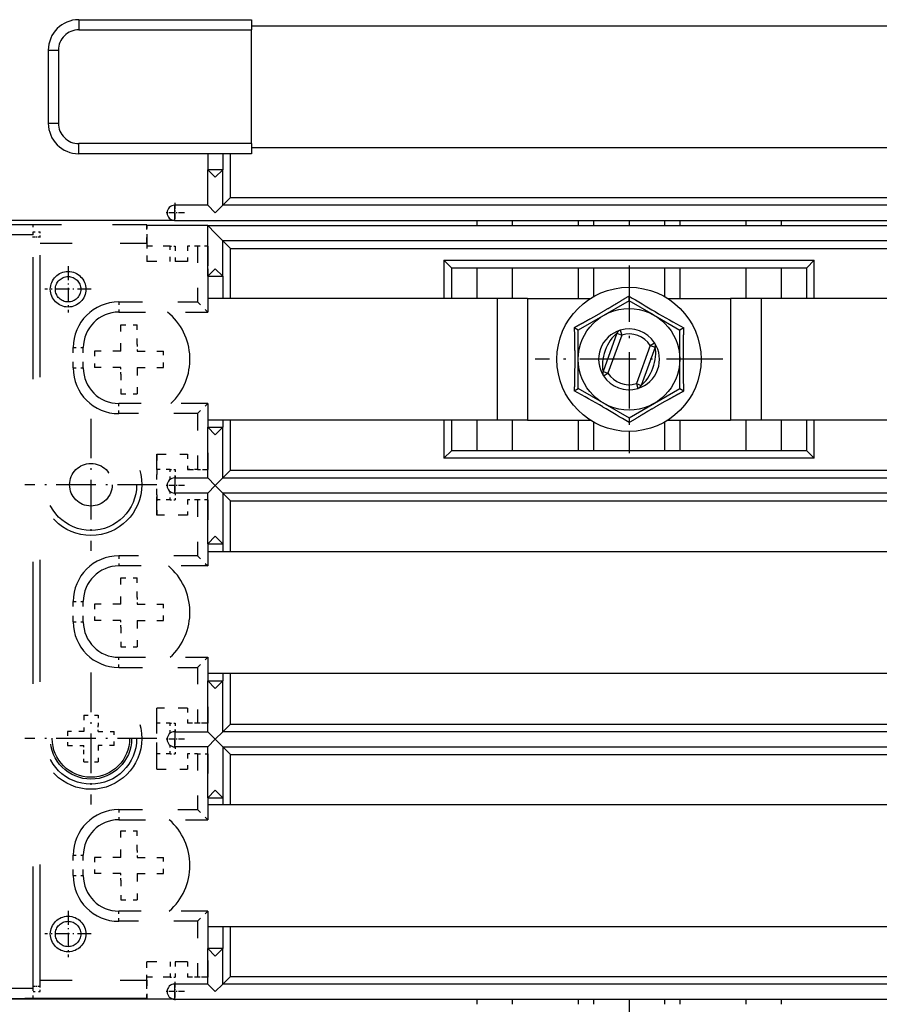
# Model space of a CAD drawing. Extents: x -911 to 783, y -1013 to 733.
# Drawn here: x -257 to -172, y -136 to -39 of the extents above; entities that cross this region are included whole.
import ezdxf

# ---------------------------------------------------------------- set-up
doc = ezdxf.new("R2010")
doc.units = 0
doc.linetypes.add('DASHDOT', pattern=[18.5, 12, -3, 0.5, -3])
doc.linetypes.add('DASHSPACE', pattern=[30, 12, -18])
doc.layers.get('0').update_dxf_attribs({"linetype": 'CONTINUOUS'})

# ---------------------------------------------------------------- blocks, each defined once
blk = doc.blocks.new('BLOCK551')
at = {"color": 7, "linetype": 'DASHDOT', "ltscale": 0.11375}
for p, q in [((-100.25, -81.200005), (-100.25, -85.75)), ((-97.974998, -83.475006), (-102.525002, -83.475006))]:
    blk.add_line(p, q, dxfattribs=at)
blk = doc.blocks.new('BLOCK552')
at = {"color": 7, "linetype": 'DASHDOT', "ltscale": 0.11375}
for p, q in [((-100.25, -144.699997), (-100.25, -149.25)), ((-97.974998, -146.975006), (-102.525002, -146.975006))]:
    blk.add_line(p, q, dxfattribs=at)
blk = doc.blocks.new('BLOCK553')
at = {"color": 7, "linetype": 'DASHDOT', "ltscale": 0.325}
for p, q in [((-98, -96.225006), (-98, -109.225006)), ((-91.5, -102.725006), (-104.5, -102.725006))]:
    blk.add_line(p, q, dxfattribs=at)
blk = doc.blocks.new('BLOCK554')
at = {"color": 7, "linetype": 'DASHDOT', "ltscale": 0.325}
for p, q in [((-98, -121.225006), (-98, -134.225006)), ((-91.5, -127.725006), (-104.5, -127.725006))]:
    blk.add_line(p, q, dxfattribs=at)
blk = doc.blocks.new('BLOCK568')
at = {"color": 7, "linetype": 'DASHDOT', "ltscale": 0.04875}
for p, q in [((-89.75, -151.675003), (-89.75, -153.625)), ((-88.775002, -152.649994), (-90.724998, -152.649994))]:
    blk.add_line(p, q, dxfattribs=at)
blk = doc.blocks.new('BLOCK569')
at = {"color": 7, "linetype": 'DASHDOT', "ltscale": 0.04875}
for p, q in [((-89.75, -126.824997), (-89.75, -128.774994)), ((-88.775002, -127.800003), (-90.724998, -127.800003))]:
    blk.add_line(p, q, dxfattribs=at)
blk = doc.blocks.new('BLOCK570')
at = {"color": 7, "linetype": 'DASHDOT', "ltscale": 0.04875}
for p, q in [((-89.75, -101.824997), (-89.75, -103.775002)), ((-88.775002, -102.800003), (-90.724998, -102.800003))]:
    blk.add_line(p, q, dxfattribs=at)
blk = doc.blocks.new('BLOCK574')
at = {"color": 7, "linetype": 'DASHDOT', "ltscale": 0.04875}
for p, q in [((-89.75, -74.974998), (-89.75, -76.925003)), ((-88.775002, -75.949997), (-90.724998, -75.949997))]:
    blk.add_line(p, q, dxfattribs=at)
blk = doc.blocks.new('BLOCK634')
at = {"color": 7, "linetype": 'DASHDOT'}
for p, q in [((-45, -153.550003), (-45, -178.25)), ((-32.650002, -165.899994), (-57.349998, -165.899994))]:
    blk.add_line(p, q, dxfattribs=at)
blk = doc.blocks.new('BLOCK647')
at = {"color": 7, "linetype": 'DASHDOT', "ltscale": 0.4615}
for p, q in [((-45, -81.144997), (-45, -99.605003)), ((-35.77, -90.375), (-54.23, -90.375))]:
    blk.add_line(p, q, dxfattribs=at)
blk = doc.blocks.new('BLOCK664')
at = {"color": 7, "ltscale": 0.025}
for p, q in [((-99.2, -56.925), (-99.2, -57.925)), ((-82.2, -56.925), (-82.2, -57.925)), ((-102.2, -59.925), (-101.2, -59.925)), ((-102.2, -67.125), (-101.2, -67.125)), ((-99.2, -70.125), (-99.2, -69.125)), ((-82.2, -69.125), (-82.2, -70.125))]:
    blk.add_line(p, q, dxfattribs=at)
at = {"color": 7, "ltscale": 0.425}
for p, q in [((-99.2, -56.925), (-82.2, -56.925)), ((-99.2, -57.925), (-82.2, -57.925)), ((-82.2, -69.125), (-99.2, -69.125)), ((-82.2, -70.125), (-99.2, -70.125))]:
    blk.add_line(p, q, dxfattribs=at)
at = {"color": 7}
for p, q in [((-82.2, -57.525), (32, -57.525)), ((-82.2, -69.525), (32, -69.525)), ((-84.25, -74.45), (84.25, -74.45)), ((85, -75.2), (-85, -75.2)), ((-89.75, -76.7), (89.75, -76.7)), ((-86.5, -77.2), (86.5, -77.2)), ((85, -78.7), (-85, -78.7)), ((-84.25, -79.45), (84.25, -79.45)), ((-63.25, -80.625), (-26.75, -80.625)), ((-62.5, -81.375), (-27.5, -81.375)), ((-58, -84.375), (-86.5, -84.375)), ((86.5, -84.375), (-32, -84.375)), ((-58, -96.375), (-86.5, -96.375)), ((86.5, -96.375), (-32, -96.375)), ((-27.5, -99.375), (-62.5, -99.375)), ((-26.75, -100.125), (-63.25, -100.125)), ((-84.25, -101.3), (84.25, -101.3)), ((-85, -102.05), (85, -102.05)), ((85, -103.55), (-85, -103.55)), ((-84.25, -104.3), (84.25, -104.3)), ((-86.5, -109.3), (-13, -109.3)), ((-86.5, -121.3), (-13, -121.3)), ((-84.25, -126.3), (84.25, -126.3)), ((85, -127.05), (-85, -127.05)), ((-85, -128.55), (85, -128.55)), ((-84.25, -129.3), (84.25, -129.3)), ((-86.5, -134.225), (32, -134.225)), ((-86.5, -146.225), (32, -146.225)), ((-84.25, -151.15), (84.25, -151.15)), ((85, -151.9), (-85, -151.9)), ((-89.75, -153.4), (89.75, -153.4))]:
    blk.add_line(p, q, dxfattribs=at)
at = {"color": 7, "ltscale": 0.28}
blk.add_line((-82.2, -69.125), (-82.2, -57.925), dxfattribs=at)
at = {"color": 7, "ltscale": 0.18}
for p, q in [((-102.2, -59.925), (-102.2, -67.125)), ((-101.2, -59.925), (-101.2, -67.125))]:
    blk.add_line(p, q, dxfattribs=at)
at = {"color": 7, "ltscale": 0.039375}
for p, q in [((-86.5, -70.125), (-86.5, -71.7)), ((-85, -70.125), (-85, -71.7))]:
    blk.add_line(p, q, dxfattribs=at)
at = {"color": 7, "ltscale": 0.108125}
blk.add_line((-84.25, -74.45), (-84.25, -70.125), dxfattribs=at)
at = {"color": 7, "ltscale": 0.0875}
for p, q in [((-86.5, -75.2), (-86.5, -71.7)), ((-85, -75.2), (-85, -71.7)), ((-85, -82.2), (-85, -78.7)), ((-86.5, -151.9), (-86.5, -148.4)), ((-85, -151.9), (-85, -148.4))]:
    blk.add_line(p, q, dxfattribs=at)
at = {"color": 7, "ltscale": 0.026517}
for p, q in [((-85.75, -72.45), (-86.5, -71.7)), ((-85.75, -72.45), (-85, -71.7)), ((-84.25, -74.45), (-85, -75.2)), ((-86.5, -75.2), (-85.75, -75.95)), ((-85, -75.2), (-85.75, -75.95)), ((-85.75, -77.95), (-86.5, -77.2)), ((-85, -78.7), (-85.75, -77.95)), ((-84.25, -79.45), (-85, -78.7)), ((-85.75, -81.45), (-86.5, -82.2)), ((-85.75, -81.45), (-85, -82.2)), ((-62.5, -81.375), (-63.25, -80.625)), ((-27.5, -81.375), (-26.75, -80.625)), ((-85.75, -97.8), (-86.5, -97.05)), ((-85.75, -97.8), (-85, -97.05)), ((-62.5, -99.375), (-63.25, -100.125)), ((-27.5, -99.375), (-26.75, -100.125)), ((-84.25, -101.3), (-85, -102.05)), ((-86.5, -102.05), (-85.75, -102.8)), ((-85, -102.05), (-85.75, -102.8)), ((-86.5, -103.55), (-85.75, -102.8)), ((-85, -103.55), (-85.75, -102.8)), ((-84.25, -104.3), (-85, -103.55)), ((-85.75, -107.8), (-86.5, -108.55)), ((-85.75, -107.8), (-85, -108.55)), ((-85.75, -122.8), (-86.5, -122.05)), ((-85.75, -122.8), (-85, -122.05)), ((-84.25, -126.3), (-85, -127.05)), ((-86.5, -127.05), (-85.75, -127.8)), ((-86.5, -128.55), (-85.75, -127.8)), ((-85, -127.05), (-85.75, -127.8)), ((-85, -128.55), (-85.75, -127.8)), ((-84.25, -129.3), (-85, -128.55)), ((-85.75, -132.8), (-86.5, -133.55)), ((-85.75, -132.8), (-85, -133.55)), ((-85.75, -149.15), (-86.5, -148.4)), ((-85.75, -149.15), (-85, -148.4)), ((-84.25, -151.15), (-85, -151.9)), ((-86.5, -151.9), (-85.75, -152.65)), ((-85, -151.9), (-85.75, -152.65))]:
    blk.add_line(p, q, dxfattribs=at)
at = {"color": 7, "ltscale": 0.0375}
for p, q in [((-85, -71.7), (-86.5, -71.7)), ((-86.5, -82.2), (-85, -82.2)), ((-86.5, -97.05), (-85, -97.05)), ((-86.5, -108.55), (-85, -108.55)), ((-86.5, -122.05), (-85, -122.05)), ((-86.5, -133.55), (-85, -133.55)), ((-85, -148.4), (-86.5, -148.4))]:
    blk.add_line(p, q, dxfattribs=at)
at = {"color": 7, "ltscale": 0.08125}
for p, q in [((-86.5, -75.2), (-89.75, -75.2)), ((-89.75, -102.05), (-86.5, -102.05)), ((-86.5, -103.55), (-89.75, -103.55)), ((-89.75, -127.05), (-86.5, -127.05)), ((-86.5, -128.55), (-89.75, -128.55)), ((-86.5, -151.9), (-89.75, -151.9))]:
    blk.add_line(p, q, dxfattribs=at)
at = {"color": 7, "ltscale": 0.01875}
for p, q in [((-89.75, -75.95), (-89.75, -75.2)), ((-89.75, -76.7), (-89.75, -75.95)), ((-89.75, -102.05), (-89.75, -102.8)), ((-89.75, -103.55), (-89.75, -102.8)), ((-86.5, -108.55), (-86.5, -109.3)), ((-85, -108.55), (-85, -109.3)), ((-86.5, -121.3), (-86.5, -122.05)), ((-85, -121.3), (-85, -122.05)), ((-89.75, -127.05), (-89.75, -127.8)), ((-89.75, -128.55), (-89.75, -127.8)), ((-89.75, -152.65), (-89.75, -151.9)), ((-89.75, -153.4), (-89.75, -152.65))]:
    blk.add_line(p, q, dxfattribs=at)
at = {"color": 7, "linetype": 'DASHSPACE'}
for p, q in [((-103.7, -77.125), (-199.3, -77.125)), ((-103.7, -78.125), (-199.3, -78.125)), ((-103.7, -152.325), (-103.7, -78.125)), ((-103, -152.125), (-103, -78.325)), ((-199.3, -152.325), (-103.7, -152.325)), ((-199.3, -153.325), (-103.7, -153.325)), ((-92.5, -153.325), (-149.7, -153.325))]:
    blk.add_line(p, q, dxfattribs=at)
at = {"color": 7, "ltscale": 0.418749}
for p, q in [((-89.75, -76.7), (-106.5, -76.7)), ((-89.75, -153.4), (-106.5, -153.4))]:
    blk.add_line(p, q, dxfattribs=at)
at = {"color": 7, "linetype": 'DASHSPACE', "ltscale": 0.28001}
for p, q in [((-92.5, -77.125), (-103.7, -77.125)), ((-103.7, -153.325), (-92.5, -153.325))]:
    blk.add_line(p, q, dxfattribs=at)
at = {"color": 7, "linetype": 'DASHSPACE', "ltscale": 0.025}
for p, q in [((-103.7, -78.125), (-103.7, -77.125)), ((-87.5, -79.225), (-88.5, -79.225)), ((-86.5, -79.225), (-87.5, -79.225)), ((-95.25, -84.725), (-95.25, -85.725)), ((-99.75, -89.225), (-98.75, -89.225)), ((-99.75, -91.225), (-98.75, -91.225)), ((-95.25, -95.725), (-95.25, -94.725)), ((-87.5, -101.225), (-88.5, -101.225)), ((-87.5, -101.225), (-86.5, -101.225)), ((-87.5, -104.225), (-88.5, -104.225)), ((-86.5, -104.225), (-87.5, -104.225)), ((-95.25, -109.725), (-95.25, -110.725)), ((-99.75, -114.225), (-98.75, -114.225)), ((-99.75, -116.225), (-98.75, -116.225)), ((-95.25, -120.725), (-95.25, -119.725)), ((-87.5, -126.225), (-88.5, -126.225)), ((-86.5, -126.225), (-87.5, -126.225)), ((-87.5, -129.225), (-88.5, -129.225)), ((-87.5, -129.225), (-86.5, -129.225)), ((-95.25, -134.725), (-95.25, -135.725)), ((-99.75, -139.225), (-98.75, -139.225)), ((-99.75, -141.225), (-98.75, -141.225)), ((-95.25, -145.725), (-95.25, -144.725)), ((-87.5, -151.225), (-88.5, -151.225)), ((-86.5, -151.225), (-87.5, -151.225)), ((-103.7, -153.325), (-103.7, -152.325))]:
    blk.add_line(p, q, dxfattribs=at)
at = {"color": 7, "linetype": 'DASHSPACE', "ltscale": 0.045}
for p, q in [((-92.5, -78.925), (-92.5, -77.125)), ((-92.5, -78.925), (-92.5, -80.725)), ((-92.5, -151.525), (-92.5, -149.725)), ((-92.5, -151.525), (-92.5, -153.325))]:
    blk.add_line(p, q, dxfattribs=at)
at = {"color": 7, "linetype": 'DASHSPACE', "ltscale": 0.03125}
for p, q in [((-92.5, -77.125), (-92.5, -78.375)), ((-92.5, -153.325), (-92.5, -152.075))]:
    blk.add_line(p, q, dxfattribs=at)
at = {"color": 7, "ltscale": 0.150001}
blk.add_line((-86.5, -77.2), (-92.5, -77.2), dxfattribs=at)
at = {"color": 7, "ltscale": 0.125}
for p, q in [((-86.5, -82.2), (-86.5, -77.2)), ((-86.5, -102.05), (-86.5, -97.05)), ((-85, -102.05), (-85, -97.05)), ((-86.5, -108.55), (-86.5, -103.55)), ((-85, -103.55), (-85, -108.55)), ((-84.25, -109.3), (-84.25, -104.3)), ((-86.5, -127.05), (-86.5, -122.05)), ((-85, -127.05), (-85, -122.05)), ((-84.25, -126.3), (-84.25, -121.3)), ((-86.5, -133.55), (-86.5, -128.55)), ((-85, -128.55), (-85, -133.55))]:
    blk.add_line(p, q, dxfattribs=at)
at = {"color": 7, "ltscale": 0.0125}
for p, q in [((-60, -76.7), (-60, -77.2)), ((-48.5, -76.7), (-48.5, -77.2)), ((-41.5, -76.7), (-41.5, -77.2)), ((-30, -76.7), (-30, -77.2)), ((-46.195, -87.812), (-45.725, -87.983)), ((-45.871, -87.504), (-45.725, -87.983)), ((-42.906, -89.009), (-42.488, -88.735)), ((-42.906, -89.009), (-42.437, -89.18)), ((-47.563, -91.57), (-47.094, -91.741)), ((-47.512, -92.015), (-47.094, -91.741)), ((-44.275, -92.767), (-43.805, -92.938)), ((-44.275, -92.767), (-44.129, -93.246)), ((-60, -153.4), (-60, -153.9)), ((-56.5, -153.4), (-56.5, -153.9)), ((-50, -153.4), (-50, -153.9)), ((-48.5, -153.4), (-48.5, -153.9)), ((-45, -153.4), (-45, -153.9)), ((-41.5, -153.4), (-41.5, -153.9)), ((-40, -153.4), (-40, -153.9)), ((-33.5, -153.4), (-33.5, -153.9)), ((-30, -153.4), (-30, -153.9))]:
    blk.add_line(p, q, dxfattribs=at)
at = {"color": 7, "ltscale": 0.012501}
for p, q in [((-56.5, -76.7), (-56.5, -77.2)), ((-50, -76.7), (-50, -77.2)), ((-45, -76.7), (-45, -77.2)), ((-40, -76.7), (-40, -77.2)), ((-33.5, -76.7), (-33.5, -77.2))]:
    blk.add_line(p, q, dxfattribs=at)
at = {"color": 7, "linetype": 'DASHSPACE', "ltscale": 0.0175}
for p, q in [((-103.7, -77.825), (-103, -77.825)), ((-103.7, -78.325), (-103, -78.325)), ((-103.7, -152.125), (-103, -152.125)), ((-103.7, -152.625), (-103, -152.625))]:
    blk.add_line(p, q, dxfattribs=at)
at = {"color": 7, "linetype": 'DASHSPACE', "ltscale": 0.0125}
for p, q in [((-103, -78.325), (-103, -77.825)), ((-90.2, -79.225), (-89.7, -79.225)), ((-90.2, -101.225), (-89.7, -101.225)), ((-90.2, -104.225), (-89.7, -104.225)), ((-90.2, -126.225), (-89.7, -126.225)), ((-90.2, -129.225), (-89.7, -129.225)), ((-90.2, -151.225), (-89.7, -151.225)), ((-103, -152.625), (-103, -152.125))]:
    blk.add_line(p, q, dxfattribs=at)
at = {"color": 7, "linetype": 'DASHSPACE', "ltscale": 0.05875}
for p, q in [((-92.5, -78.375), (-92.5, -80.725)), ((-92.5, -152.075), (-92.5, -149.725))]:
    blk.add_line(p, q, dxfattribs=at)
at = {"color": 7, "linetype": 'DASHSPACE', "ltscale": 0.26251}
for p, q in [((-103, -78.925), (-92.5, -78.925)), ((-103, -151.525), (-92.5, -151.525))]:
    blk.add_line(p, q, dxfattribs=at)
at = {"color": 7, "linetype": 'DASHSPACE', "ltscale": 0.0575}
for p, q in [((-90.2, -79.225), (-92.5, -79.225)), ((-90.2, -151.225), (-92.5, -151.225))]:
    blk.add_line(p, q, dxfattribs=at)
at = {"color": 7, "linetype": 'DASHSPACE', "ltscale": 0.0375}
for p, q in [((-90.2, -80.725), (-90.2, -79.225)), ((-89.7, -79.225), (-89.7, -80.725)), ((-88.5, -79.225), (-88.5, -80.725)), ((-88.5, -99.725), (-88.5, -101.225)), ((-88.5, -104.225), (-88.5, -105.725)), ((-88.5, -124.725), (-88.5, -126.225)), ((-88.5, -129.225), (-88.5, -130.725)), ((-90.2, -149.725), (-90.2, -151.225)), ((-89.7, -149.725), (-89.7, -151.225)), ((-88.5, -149.725), (-88.5, -151.225))]:
    blk.add_line(p, q, dxfattribs=at)
at = {"color": 7, "linetype": 'DASHSPACE', "ltscale": 0.1375}
for p, q in [((-87.5, -79.225), (-87.5, -84.725)), ((-87.5, -95.725), (-87.5, -101.225)), ((-87.5, -104.225), (-87.5, -109.725)), ((-87.5, -120.725), (-87.5, -126.225)), ((-87.5, -129.225), (-87.5, -134.725)), ((-87.5, -145.725), (-87.5, -151.225))]:
    blk.add_line(p, q, dxfattribs=at)
at = {"color": 7, "linetype": 'DASHSPACE', "ltscale": 0.1625}
for p, q in [((-86.5, -79.225), (-86.5, -85.725)), ((-86.5, -94.725), (-86.5, -101.225)), ((-86.5, -104.225), (-86.5, -110.725)), ((-86.5, -119.725), (-86.5, -126.225)), ((-86.5, -129.225), (-86.5, -135.725)), ((-86.5, -144.725), (-86.5, -151.225))]:
    blk.add_line(p, q, dxfattribs=at)
at = {"color": 7, "linetype": 'DASHSPACE', "ltscale": 0.075}
for p, q in [((-86.5, -79.225), (-86.5, -82.225)), ((-91.5, -99.725), (-88.5, -99.725)), ((-91.5, -99.725), (-88.5, -99.725)), ((-88.5, -105.725), (-91.5, -105.725)), ((-88.5, -124.725), (-91.5, -124.725)), ((-88.5, -124.725), (-91.5, -124.725)), ((-91.5, -130.725), (-88.5, -130.725))]:
    blk.add_line(p, q, dxfattribs=at)
at = {"color": 7, "ltscale": 0.123125}
for p, q in [((-84.25, -84.375), (-84.25, -79.45)), ((-84.25, -101.3), (-84.25, -96.375)), ((-84.25, -134.225), (-84.25, -129.3)), ((-84.25, -151.15), (-84.25, -146.225))]:
    blk.add_line(p, q, dxfattribs=at)
at = {"color": 7, "linetype": 'DASHSPACE', "ltscale": 0.1}
for p, q in [((-88.5, -80.725), (-92.5, -80.725)), ((-88.5, -149.725), (-92.5, -149.725)), ((-88.5, -149.725), (-92.5, -149.725))]:
    blk.add_line(p, q, dxfattribs=at)
at = {"color": 7, "ltscale": 0.09375}
for p, q in [((-63.25, -80.625), (-63.25, -84.375)), ((-26.75, -84.375), (-26.75, -80.625)), ((-63.25, -96.375), (-63.25, -100.125)), ((-26.75, -100.125), (-26.75, -96.375))]:
    blk.add_line(p, q, dxfattribs=at)
at = {"color": 7, "ltscale": 0.075}
for p, q in [((-62.5, -81.375), (-62.5, -84.375)), ((-60, -81.375), (-60, -84.375)), ((-56.5, -81.375), (-56.5, -84.375)), ((-50, -81.375), (-50, -84.375)), ((-40, -81.375), (-40, -84.375)), ((-33.5, -81.375), (-33.5, -84.375)), ((-30, -81.375), (-30, -84.375)), ((-27.5, -84.375), (-27.5, -81.375)), ((-55, -84.375), (-58, -84.375)), ((-32, -84.375), (-35, -84.375)), ((-62.5, -96.375), (-62.5, -99.375)), ((-60, -96.375), (-60, -99.375)), ((-55, -96.375), (-58, -96.375)), ((-56.5, -96.375), (-56.5, -99.375)), ((-50, -96.375), (-50, -99.375)), ((-40, -96.375), (-40, -99.375)), ((-32, -96.375), (-35, -96.375)), ((-33.5, -96.375), (-33.5, -99.375)), ((-30, -96.375), (-30, -99.375)), ((-27.5, -99.375), (-27.5, -96.375))]:
    blk.add_line(p, q, dxfattribs=at)
at = {"color": 7, "ltscale": 0.070565}
for p, q in [((-48.5, -81.375), (-48.5, -84.198)), ((-41.5, -81.375), (-41.5, -84.198))]:
    blk.add_line(p, q, dxfattribs=at)
at = {"color": 7, "ltscale": 0.0475}
for p, q in [((-45, -81.375), (-45, -83.275)), ((-45, -97.475), (-45, -99.375))]:
    blk.add_line(p, q, dxfattribs=at)
at = {"color": 7, "ltscale": 0.054375}
for p, q in [((-86.5, -82.2), (-86.5, -84.375)), ((-85, -82.2), (-85, -84.375)), ((-86.5, -146.225), (-86.5, -148.4)), ((-85, -146.225), (-85, -148.4))]:
    blk.add_line(p, q, dxfattribs=at)
at = {"color": 7, "ltscale": 0.011457}
for p, q in [((-45, -84.601), (-45, -84.143)), ((-39.603, -87.259), (-40, -87.488)), ((-50.397, -93.491), (-50, -93.262)), ((-45, -96.149), (-45, -96.607))]:
    blk.add_line(p, q, dxfattribs=at)
at = {"color": 7, "linetype": 'DASHSPACE', "ltscale": 0.19375}
for p, q in [((-95.25, -84.725), (-87.5, -84.725)), ((-87.5, -95.725), (-95.25, -95.725)), ((-87.5, -109.725), (-95.25, -109.725)), ((-95.25, -120.725), (-87.5, -120.725)), ((-95.25, -134.725), (-87.5, -134.725)), ((-87.5, -145.725), (-95.25, -145.725))]:
    blk.add_line(p, q, dxfattribs=at)
at = {"color": 7, "linetype": 'DASHSPACE', "ltscale": 0.035355}
for p, q in [((-87.5, -84.725), (-86.5, -85.725)), ((-87.5, -95.725), (-86.5, -94.725)), ((-87.5, -109.725), (-86.5, -110.725)), ((-87.5, -120.725), (-86.5, -119.725)), ((-87.5, -134.725), (-86.5, -135.725)), ((-87.5, -145.725), (-86.5, -144.725))]:
    blk.add_line(p, q, dxfattribs=at)
at = {"color": 7, "ltscale": 0.3}
for p, q in [((-58, -84.375), (-58, -96.375)), ((-55, -84.375), (-55, -96.375)), ((-35, -84.375), (-35, -96.375)), ((-32, -84.375), (-32, -96.375))]:
    blk.add_line(p, q, dxfattribs=at)
at = {"color": 7, "ltscale": 0.155099}
for p, q in [((-55, -84.375), (-48.796, -84.375)), ((-41.204, -84.375), (-35, -84.375)), ((-55, -96.375), (-48.796, -96.375)), ((-41.204, -96.375), (-35, -96.375))]:
    blk.add_line(p, q, dxfattribs=at)
at = {"color": 7, "ltscale": 0.144338}
for p, q in [((-45, -84.601), (-50, -87.488)), ((-45, -96.149), (-40, -93.262))]:
    blk.add_line(p, q, dxfattribs=at)
at = {"color": 7, "ltscale": 0.069218}
for p, q in [((-42.602, -85.986), (-45, -84.601)), ((-47.398, -94.764), (-45, -96.149))]:
    blk.add_line(p, q, dxfattribs=at)
at = {"color": 7, "linetype": 'DASHSPACE', "ltscale": 0.21875}
for p, q in [((-95.25, -85.725), (-86.5, -85.725)), ((-86.5, -94.725), (-95.25, -94.725)), ((-86.5, -110.725), (-95.25, -110.725)), ((-95.25, -119.725), (-86.5, -119.725)), ((-95.25, -135.725), (-86.5, -135.725)), ((-86.5, -144.725), (-95.25, -144.725))]:
    blk.add_line(p, q, dxfattribs=at)
at = {"color": 7, "ltscale": 0.075119}
for p, q in [((-42.602, -85.986), (-40, -87.488)), ((-47.398, -94.764), (-50, -93.262))]:
    blk.add_line(p, q, dxfattribs=at)
at = {"color": 7, "linetype": 'DASHSPACE', "ltscale": 0.065}
for p, q in [((-95.05, -89.575), (-95.05, -86.975)), ((-95.05, -89.575), (-97.65, -89.575)), ((-93.45, -89.575), (-90.85, -89.575)), ((-95.05, -91.175), (-97.65, -91.175)), ((-93.45, -91.175), (-90.85, -91.175)), ((-93.45, -91.175), (-93.45, -93.775)), ((-95.05, -114.5), (-95.05, -111.9)), ((-95.05, -114.5), (-97.65, -114.5)), ((-93.45, -114.5), (-90.85, -114.5)), ((-95.05, -116.1), (-97.65, -116.1)), ((-93.45, -116.1), (-90.85, -116.1)), ((-93.45, -116.1), (-93.45, -118.7)), ((-95.05, -139.425), (-95.05, -136.825)), ((-95.05, -139.425), (-97.65, -139.425)), ((-93.45, -139.425), (-90.85, -139.425)), ((-95.05, -141.025), (-97.65, -141.025)), ((-93.45, -141.025), (-90.85, -141.025)), ((-93.45, -141.025), (-93.45, -143.625))]:
    blk.add_line(p, q, dxfattribs=at)
at = {"color": 7, "linetype": 'DASHSPACE', "ltscale": 0.04}
for p, q in [((-95.05, -86.975), (-93.45, -86.975)), ((-97.65, -89.575), (-97.65, -91.175)), ((-90.85, -91.175), (-90.85, -89.575)), ((-95.05, -93.775), (-93.45, -93.775)), ((-95.05, -111.9), (-93.45, -111.9)), ((-97.65, -114.5), (-97.65, -116.1)), ((-90.85, -116.1), (-90.85, -114.5)), ((-95.05, -118.7), (-93.45, -118.7)), ((-98.7, -125.425), (-98.7, -127.025)), ((-98.7, -127.025), (-100.3, -127.025)), ((-97.3, -127.025), (-95.7, -127.025)), ((-100.3, -128.425), (-98.7, -128.425)), ((-97.3, -128.425), (-97.3, -130.025)), ((-95.7, -128.425), (-97.3, -128.425)), ((-95.05, -136.825), (-93.45, -136.825)), ((-97.65, -139.425), (-97.65, -141.025)), ((-90.85, -141.025), (-90.85, -139.425)), ((-95.05, -143.625), (-93.45, -143.625))]:
    blk.add_line(p, q, dxfattribs=at)
at = {"color": 7, "linetype": 'DASHSPACE', "ltscale": 0.04839}
for p, q in [((-93.45, -88.911), (-93.45, -86.975)), ((-95.05, -91.839), (-95.05, -93.775)), ((-93.45, -113.836), (-93.45, -111.9)), ((-95.05, -116.764), (-95.05, -118.7)), ((-93.45, -138.761), (-93.45, -136.825)), ((-95.05, -141.689), (-95.05, -143.625))]:
    blk.add_line(p, q, dxfattribs=at)
at = {"color": 7, "ltscale": 0.011458}
for p, q in [((-50, -87.488), (-50.397, -87.259)), ((-40, -93.262), (-39.603, -93.491))]:
    blk.add_line(p, q, dxfattribs=at)
at = {"color": 7, "ltscale": 0.144337}
for p, q in [((-50, -93.262), (-50, -87.488)), ((-40, -93.262), (-40, -87.488))]:
    blk.add_line(p, q, dxfattribs=at)
at = {"color": 7, "ltscale": 0.1}
for p, q in [((-46.195, -87.812), (-47.563, -91.57)), ((-45.725, -87.983), (-47.094, -91.741)), ((-42.906, -89.009), (-44.275, -92.767)), ((-42.437, -89.18), (-43.805, -92.938))]:
    blk.add_line(p, q, dxfattribs=at)
at = {"color": 7, "linetype": 'DASHSPACE', "ltscale": 0.01661}
for p, q in [((-93.45, -88.911), (-93.45, -89.575)), ((-95.05, -91.839), (-95.05, -91.175)), ((-93.45, -113.836), (-93.45, -114.5)), ((-95.05, -116.764), (-95.05, -116.1)), ((-93.45, -138.761), (-93.45, -139.425)), ((-95.05, -141.689), (-95.05, -141.025))]:
    blk.add_line(p, q, dxfattribs=at)
at = {"color": 7, "linetype": 'DASHSPACE', "ltscale": 0.05}
for p, q in [((-99.75, -91.225), (-99.75, -89.225)), ((-98.75, -91.225), (-98.75, -89.225)), ((-91.5, -99.725), (-91.5, -101.725)), ((-91.5, -103.725), (-91.5, -101.725)), ((-88.5, -101.225), (-86.5, -101.225)), ((-91.5, -103.725), (-91.5, -105.725)), ((-99.75, -116.225), (-99.75, -114.225)), ((-98.75, -116.225), (-98.75, -114.225)), ((-91.5, -126.725), (-91.5, -124.725)), ((-91.5, -128.725), (-91.5, -126.725)), ((-86.5, -126.225), (-88.5, -126.225)), ((-91.5, -130.725), (-91.5, -128.725)), ((-99.75, -141.225), (-99.75, -139.225)), ((-98.75, -141.225), (-98.75, -139.225)), ((-86.5, -151.225), (-88.5, -151.225))]:
    blk.add_line(p, q, dxfattribs=at)
at = {"color": 7, "ltscale": 0.016875}
for p, q in [((-86.5, -96.375), (-86.5, -97.05)), ((-85, -96.375), (-85, -97.05)), ((-86.5, -133.55), (-86.5, -134.225)), ((-85, -133.55), (-85, -134.225))]:
    blk.add_line(p, q, dxfattribs=at)
at = {"color": 7, "ltscale": 0.070566}
for p, q in [((-48.5, -96.552), (-48.5, -99.375)), ((-41.5, -96.552), (-41.5, -99.375))]:
    blk.add_line(p, q, dxfattribs=at)
at = {"color": 7, "linetype": 'DASHSPACE', "ltscale": 0.15}
for p, q in [((-91.5, -105.725), (-91.5, -99.725)), ((-91.5, -130.725), (-91.5, -124.725))]:
    blk.add_line(p, q, dxfattribs=at)
at = {"color": 7, "linetype": 'DASHSPACE', "ltscale": 0.0325}
for p, q in [((-90.2, -101.225), (-91.5, -101.225)), ((-90.2, -104.225), (-91.5, -104.225)), ((-90.2, -126.225), (-91.5, -126.225)), ((-90.2, -129.225), (-91.5, -129.225))]:
    blk.add_line(p, q, dxfattribs=at)
at = {"color": 7, "linetype": 'DASHSPACE', "ltscale": 0.024373}
for p, q in [((-90.2, -102.2), (-90.2, -101.225)), ((-90.2, -127.2), (-90.2, -126.225))]:
    blk.add_line(p, q, dxfattribs=at)
at = {"color": 7, "linetype": 'DASHSPACE', "ltscale": 0.020624}
for p, q in [((-89.7, -101.225), (-89.7, -102.05)), ((-89.7, -126.225), (-89.7, -127.05))]:
    blk.add_line(p, q, dxfattribs=at)
at = {"color": 7, "linetype": 'DASHSPACE', "ltscale": 0.020625}
for p, q in [((-90.2, -104.225), (-90.2, -103.4)), ((-90.2, -129.225), (-90.2, -128.4))]:
    blk.add_line(p, q, dxfattribs=at)
at = {"color": 7, "linetype": 'DASHSPACE', "ltscale": 0.016876}
for p, q in [((-89.7, -103.55), (-89.7, -104.225)), ((-89.7, -128.55), (-89.7, -129.225))]:
    blk.add_line(p, q, dxfattribs=at)
at = {"color": 7, "linetype": 'DASHSPACE', "ltscale": 0.035}
for p, q in [((-98.7, -125.425), (-97.3, -125.425)), ((-100.3, -127.025), (-100.3, -128.425)), ((-95.7, -128.425), (-95.7, -127.025)), ((-98.7, -130.025), (-97.3, -130.025))]:
    blk.add_line(p, q, dxfattribs=at)
at = {"color": 7, "linetype": 'DASHSPACE', "ltscale": 0.025466}
blk.add_line((-97.3, -125.425), (-97.3, -126.444), dxfattribs=at)
at = {"color": 7, "linetype": 'DASHSPACE', "ltscale": 0.014534}
blk.add_line((-97.3, -127.025), (-97.3, -126.444), dxfattribs=at)
at = {"color": 7, "linetype": 'DASHSPACE', "ltscale": 0.014533}
blk.add_line((-98.7, -129.006), (-98.7, -128.425), dxfattribs=at)
at = {"color": 7, "linetype": 'DASHSPACE', "ltscale": 0.025467}
blk.add_line((-98.7, -130.025), (-98.7, -129.006), dxfattribs=at)
at = {"color": 7, "linetype": 'DASHSPACE', "ltscale": 0.004375}
blk.add_line((-86.5, -148.225), (-86.5, -148.4), dxfattribs=at)
at = {"color": 7, "linetype": 'DASHSPACE'}
for centre, radius in [((-100.25, -83.475), 1.75), ((-100.25, -83.475), 1.25), ((-98, -102.725), 5), ((-98, -102.725), 4.5), ((-98, -102.725), 2.1), ((-98, -127.725), 5), ((-98, -127.725), 4.5), ((-98, -127.725), 4), ((-98, -127.725), 3.813), ((-100.25, -146.975), 1.75), ((-100.25, -146.975), 1.25)]:
    blk.add_circle(centre, radius, dxfattribs=at)
at = {"color": 7}
for radius in [7.1, 4.998]:
    blk.add_circle((-45, -90.375), radius, dxfattribs=at)
for centre, radius, start, end in [((-99.2, -59.925), 3, 90, 180), ((-99.2, -59.925), 2, 89.99996, 180), ((-99.2, -67.125), 3, 180, 270), ((-99.2, -67.125), 2, 179.99996, 270), ((-89.75, -75.95), 0.75, 90, 270), ((22.036, 24.865), 127.97, 238.41018, 239.74889), ((17.843, 19.09), 120.872, 240.08643, 241.62349), ((-45, -90.375), 3, 106.8699, 213.1301), ((-45.725, -87.983), 0.5, 106.8699, 160), ((-45, -90.375), 3, 33.1301, 106.8699), ((-45, -90.375), 2.5, 33.1301, 106.8699), ((-45, -90.375), 3, 286.8699, 33.1301), ((-42.906, -89.009), 0.5, 340, 33.1301), ((-47.094, -91.741), 0.5, 160, 213.1301), ((-45, -90.375), 3, 213.1301, 286.86989), ((-45, -90.375), 2.5, 213.1301, 286.86989), ((-44.275, -92.767), 0.5, 286.86989, 340), ((-107.838, -199.83), 120.861, 60.08638, 61.62358), ((-112.223, -205.928), 128.335, 58.41202, 59.74693), ((-89.75, -102.8), 0.75, 90, 270), ((-89.75, -127.8), 0.75, 90, 270), ((-89.75, -152.65), 0.75, 90, 270)]:
    blk.add_arc(centre, radius, start, end, dxfattribs=at)
at = {"color": 7, "linetype": 'DASHSPACE'}
for centre, radius, start, end in [((-95.25, -89.225), 4.5, 90, 180), ((-95.25, -89.225), 3.5, 90, 180), ((-94.25, -90.375), 6, 313.53137, 50.80527), ((-94.25, -90.375), 6, 313.53132, 50.80522), ((-95.25, -91.225), 4.5, 180.00001, 270), ((-95.25, -91.225), 3.5, 180, 270), ((-95.25, -114.225), 4.5, 90, 180), ((-95.25, -114.225), 3.5, 90, 180), ((-94.25, -115.3), 6, 312.48134, 49.68532), ((-94.25, -115.3), 6, 312.48129, 49.68527), ((-95.25, -116.225), 4.5, 180.00001, 270), ((-95.25, -116.225), 3.5, 180, 270), ((-95.25, -139.225), 4.5, 90, 180), ((-95.25, -139.225), 3.5, 90, 180), ((-94.25, -140.225), 6, 311.40985, 48.59061), ((-94.25, -140.225), 6, 311.4098, 48.59056), ((-95.25, -141.225), 4.5, 180.00001, 270), ((-95.25, -141.225), 3.5, 180, 270)]:
    blk.add_arc(centre, radius, start, end, dxfattribs=at)
at = {"color": 7}
for centre, ratio, start_param, end_param in [((-46.175, -89.947), 0.500003, 3.785103, 5.639708), ((-43.825, -90.803), 0.500001, 0.643508, 2.498105)]:
    blk.add_ellipse(centre, major_axis=(-0.855, -2.349), ratio=ratio, start_param=start_param, end_param=end_param, dxfattribs=at)
for points, knots in [([(-45, -84.143), (-45.783, -84.621), (-46.42, -85.007), (-47.002, -85.354), (-47.949, -85.905), (-48.966, -86.474), (-49.395, -86.711), (-49.862, -86.967), (-50.397, -87.259)], [0, 0, 0, 0, 0, 0, 63.288187, 63.288187, 63.288187, 105.399476, 105.399476, 105.399476, 105.399476, 105.399476, 105.399476]), ([(-50.397, -87.259), (-50.375, -88.176), (-50.359, -88.921), (-50.35, -89.598), (-50.346, -90.694), (-50.361, -91.859), (-50.37, -92.349), (-50.382, -92.881), (-50.397, -93.491)], [0, 0, 0, 0, 0, 0, 63.288623, 63.288623, 63.288623, 105.400189, 105.400189, 105.400189, 105.400189, 105.400189, 105.400189]), ([(-39.603, -93.491), (-39.625, -92.574), (-39.641, -91.829), (-39.65, -91.152), (-39.654, -90.056), (-39.639, -88.891), (-39.63, -88.401), (-39.618, -87.869), (-39.603, -87.259)], [0, 0, 0, 0, 0, 0, 63.288614, 63.288614, 63.288614, 105.400175, 105.400175, 105.400175, 105.400175, 105.400175, 105.400175]), ([(-45, -96.607), (-44.217, -96.129), (-43.58, -95.743), (-42.998, -95.396), (-42.051, -94.845), (-41.034, -94.276), (-40.605, -94.039), (-40.138, -93.783), (-39.603, -93.491)], [0, 0, 0, 0, 0, 0, 63.288245, 63.288245, 63.288245, 105.39957, 105.39957, 105.39957, 105.39957, 105.39957, 105.39957])]:
    blk.add_open_spline(points, degree=5, knots=knots, dxfattribs=at)

msp = doc.modelspace()

# ---------------------------------------------------------------- linework, layer by layer
at = {"color": 7, "linetype": 'DASHDOT', "ltscale": 0.021}
for p, q in [((-255.27049, -60.045067), (-254.430494, -60.045067)), ((-255.27049, -133.845062), (-254.430494, -133.845062))]:
    msp.add_line(p, q, dxfattribs=at)

# ---------------------------------------------------------------- block references
for name in ['BLOCK664', 'BLOCK574', 'BLOCK551', 'BLOCK647', 'BLOCK553', 'BLOCK570', 'BLOCK554', 'BLOCK569', 'BLOCK552', 'BLOCK568', 'BLOCK634']:
    msp.add_blockref(name, (-151.500104, 18.279938))

doc.saveas('drawing.dxf')
